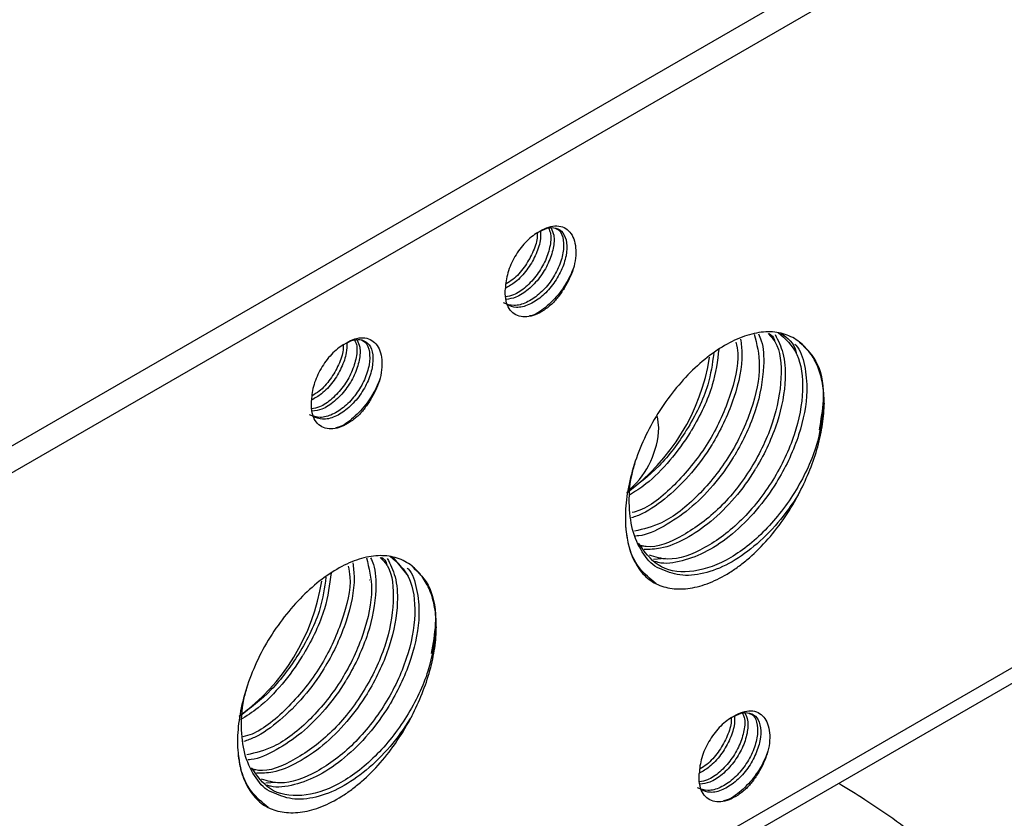
# Model space of a CAD drawing. Units: inches. Extents: x 0.2 to 10.8, y 0.2 to 8.3.
# Drawn here: x 1.2 to 1.4, y 7.1 to 7.3 of the extents above; entities that cross this region are included whole.
import ezdxf

# ---------------------------------------------------------------- set-up
doc = ezdxf.new("R2010")
doc.units = ezdxf.units.IN
doc.header["$MEASUREMENT"] = 0

msp = doc.modelspace()

# ---------------------------------------------------------------- linework, layer by layer
at = {"color": 7, "linetype": 'Continuous', "lineweight": 25}
for p, q in [((0.9705286804397201, 7.075496486904632), (1.634021263836547, 7.458522602359512)), ((1.635587197722997, 7.451661733372469), (0.9720946143261697, 7.06863561791759)), ((0.9720946143261697, 6.846857586042415), (1.635587197722997, 7.229883701497294)), ((0.9693761443147718, 6.840849124015258), (1.632868727711599, 7.223875239470138)), ((1.33863946809085, 7.185850306981845), (1.338227155204318, 7.189151827996683)), ((1.334268691673815, 7.151915625249989), (1.333598478670815, 7.151866976613273)), ((1.262274345021795, 7.148778844171802), (1.266603542798626, 7.143330436625129)), ((1.340471382736855, 7.148334887917433), (1.33712408387508, 7.148091918106974)), ((1.25556625428086, 7.142256461196496), (1.255663289436838, 7.142262091137247)), ((1.222913293061759, 7.087631521956863), (1.22224308005876, 7.087582873320146)), ((1.228606074831683, 7.084013771925586), (1.225768685263023, 7.083807814813848))]:
    msp.add_line(p, q, dxfattribs=at)
for centre, radius, start, end in [((1.294274324108705, 7.215434635310969), 0.0596349611260092, 306.1111401427262, 351.0480267469488), ((1.313131414393848, 7.187088817420811), 0.02553810313074524, 312.809882411331, 357.2202607980213), ((1.182918925496649, 7.151150532017843), 0.05963496112600979, 306.1111401427236, 351.0480267469507)]:
    msp.add_arc(centre, radius, start, end, dxfattribs=at)
for points, knots in [([(1.308900651931975, 7.243237020689612), (1.309307390946544, 7.243043366467037), (1.310491386882998, 7.242479649182998), (1.311342055807439, 7.239960986830992), (1.311299746566092, 7.23619247042098), (1.309934990592716, 7.231873856662299), (1.307489319074255, 7.227627869982868), (1.304221440957848, 7.224065081795263), (1.300575747143726, 7.221679003859775), (1.296924534402582, 7.22069318955638), (1.294994667534818, 7.221407581396534), (1.294032019096079, 7.221763931464539)], [0, 0, 0, 0, 0.06193998812014429, 0.1803040564375548, 0.2963022620008873, 0.4145585738180635, 0.5307591393818649, 0.648764773878978, 0.765328043338518, 0.882941877250986, 1, 1, 1, 1]), ([(1.306933450562316, 7.243223895490601), (1.307134401320563, 7.242824994174411), (1.307758610075022, 7.241585896119222), (1.307539835939295, 7.238278647729008), (1.306236618979111, 7.234034681898359), (1.303771079609022, 7.22975468919872), (1.300521705376887, 7.226254250023722), (1.297259391753139, 7.223961402450044), (1.295342852074224, 7.223623842765616), (1.294586428865382, 7.223490614123142)], [0, 0, 0, 0, 0.0769064781917306, 0.2388928381305069, 0.4040325435080229, 0.5663014902309136, 0.7310911358260473, 0.8938665824859067, 1, 1, 1, 1]), ([(1.307655629704448, 7.243239292667274), (1.307963243071734, 7.242606692975594), (1.308685552271479, 7.241121281008332), (1.308431750675823, 7.237478819598666), (1.307028067174558, 7.233202675544677), (1.304503839974933, 7.228956543222087), (1.301212253765826, 7.225508743064593), (1.297758923571871, 7.223212629894067), (1.295684755202325, 7.222927995476029), (1.294759494787951, 7.222801023643151)], [0, 0, 0, 0, 0.1124966683199032, 0.2641542504640373, 0.4189120975615269, 0.5707286691697548, 0.7252519127078237, 0.8774383348869598, 0.9999999999999999, 0.9999999999999999, 0.9999999999999999, 0.9999999999999999]), ([(1.303840906192599, 7.241970058903981), (1.304763315448631, 7.242468257706351), (1.306619111926961, 7.243470584576881), (1.309203814050866, 7.243463185855965), (1.311275032685288, 7.242087780693105), (1.312330603032468, 7.23924312090728), (1.312168920432613, 7.235364719151105), (1.310732466394658, 7.231049840989871), (1.308220462263358, 7.226825406720576), (1.304912363511383, 7.223328857111762), (1.301258673363944, 7.221036012513117), (1.29769958785236, 7.220163745477788), (1.295865113907578, 7.220914954489046), (1.294982660941298, 7.221276315097173)], [0, 0, 0, 0, 0.08110630932340468, 0.1631778976940313, 0.2559538670817978, 0.3506220658310715, 0.4433656064392851, 0.5380050598303127, 0.6308458276632453, 0.7253418133526759, 0.818408756830486, 0.9126475839892909, 1, 1, 1, 1]), ([(1.303840906192552, 7.24197005890395), (1.30469012775338, 7.24256281972361), (1.30553205741743, 7.243021012789349), (1.307201735183674, 7.243675686367348), (1.308024622286216, 7.243865604324736), (1.30956022387312, 7.243954294949849), (1.310293591933517, 7.243853285664101), (1.311598752763455, 7.243372478993263), (1.312188420002802, 7.243001156192598), (1.313203091321193, 7.242017058818307), (1.313621108321537, 7.241414838835181), (1.314279006439011, 7.239990674778041), (1.314511838719725, 7.239176563684813), (1.314772949047135, 7.23740756717275), (1.31480377481351, 7.236432911687832), (1.314678025090893, 7.234418267465042), (1.314522195549332, 7.233372329573548), (1.314270316378534, 7.232286490180043)], [0, 0, 0, 0, 0.1250000000000001, 0.1250000000000001, 0.2500000000000002, 0.2500000000000002, 0.3750000000000002, 0.3750000000000002, 0.5000000000000002, 0.5000000000000002, 0.6250000000000002, 0.6250000000000002, 0.7500000000000001, 0.7500000000000001, 0.8750000000000001, 0.8750000000000001, 1, 1, 1, 1]), ([(1.303840906024583, 7.241970058806984), (1.302630228336942, 7.241271149454612), (1.301420020745512, 7.240295475063376), (1.299181777334417, 7.237936705855847), (1.298154610606301, 7.236554526930281), (1.296438007862381, 7.233591565147416), (1.295749238389336, 7.232011932783863), (1.29481390817281, 7.228892918964974), (1.294567710610377, 7.227354748597108), (1.294561414940652, 7.225953087178861)], [0, 0, 0, 0, 0.2500000000000001, 0.2500000000000001, 0.5000000000000001, 0.5000000000000001, 0.7500000000000001, 0.7500000000000001, 1, 1, 1, 1]), ([(1.30466171753119, 7.242346578990479), (1.304675104425441, 7.241456693134849), (1.30470707994455, 7.239331139466644), (1.303283081382759, 7.235311276756891), (1.300802150391914, 7.231140786405674), (1.297715183819147, 7.227761308021144), (1.295531810038798, 7.22654770275626), (1.29457102218455, 7.226013658970976)], [0, 0, 0, 0, 0.1605965230286432, 0.3835958583503422, 0.6023569434546537, 0.825018225237898, 1, 1, 1, 1]), ([(1.303693505015613, 7.241851108496305), (1.303701950118792, 7.241379955162018), (1.303732398530103, 7.239681234588894), (1.302466034373839, 7.236122961041303), (1.30007309259789, 7.231959172505142), (1.297302648785146, 7.228766039599275), (1.295427224008302, 7.227648444465757), (1.294768006475618, 7.227255606365528)], [0, 0, 0, 0, 0.09828230403998466, 0.3543520966470057, 0.6059704184727619, 0.8614973995513877, 1, 1, 1, 1]), ([(1.314270316378534, 7.232286490180043), (1.314002461256695, 7.231581104301792), (1.313081731340706, 7.229156398453483), (1.310627877226048, 7.224979899734594), (1.306694087284694, 7.220848521101149), (1.303414220565155, 7.218406242143792), (1.301761406838519, 7.218078657796181), (1.301499000144122, 7.218026649318513)], [0, 0, 0, 0, 0.1133448098867954, 0.3896134468838929, 0.670794226167515, 0.9477340988307753, 1, 1, 1, 1]), ([(1.314270316378534, 7.232286490180043), (1.31398489862964, 7.231326021677757), (1.31363088985527, 7.23035999498306), (1.312811478973741, 7.228473731481168), (1.312344563363505, 7.227547019576397), (1.311293200946545, 7.225727328303996), (1.310718223423578, 7.224852477974227), (1.309498437731747, 7.223208060338773), (1.308849968556771, 7.222432062023127), (1.308160909168502, 7.221704686637175)], [0, 0, 0, 0, 0.2500000000000001, 0.2500000000000001, 0.5, 0.5, 0.75, 0.75, 1, 1, 1, 1]), ([(1.308160909168502, 7.221704686637175), (1.307346133651847, 7.220943329890671), (1.30651863440899, 7.220285910029725), (1.304839142440258, 7.219171151345455), (1.3039783001764, 7.21870967324563), (1.301486232886269, 7.217722626156782), (1.299879763790118, 7.217573252868426), (1.297851512702706, 7.218147705322331), (1.297228510450075, 7.218474923703989), (1.296161940709314, 7.219360884791289), (1.295709601562171, 7.219939283046135), (1.29501244546565, 7.22132104752447), (1.294769561682012, 7.222111130158456), (1.294497219906523, 7.223891608308918), (1.294472452237079, 7.224864684692389), (1.294561289473579, 7.225897291513058)], [0, 0, 0, 0, 0.1250000000000006, 0.1250000000000006, 0.2500000000000012, 0.2500000000000012, 0.5000000000000009, 0.5000000000000009, 0.6250000000000007, 0.6250000000000007, 0.7500000000000004, 0.7500000000000004, 0.8750000000000003, 0.8750000000000003, 1, 1, 1, 1]), ([(1.366029572177518, 7.212809170761932), (1.366743510857434, 7.209944711915877), (1.368271663527185, 7.20381347045757), (1.365631100335339, 7.191075770916202), (1.359409309531509, 7.177722300380329), (1.350190473885573, 7.16614430896425), (1.340250874257055, 7.15821419171986), (1.334193103999039, 7.156815189122818), (1.331631582867568, 7.156223622496373)], [0, 0, 0, 0, 0.1563143285560116, 0.3345835787063404, 0.5128528288567791, 0.6911220790071627, 0.8693913291575465, 0.9999999999999999, 0.9999999999999999, 0.9999999999999999, 0.9999999999999999]), ([(1.369965764871784, 7.212964830074203), (1.370710852935039, 7.212210252747192), (1.373392473016306, 7.209494480192549), (1.374219863730717, 7.200380571676917), (1.371928688193044, 7.187588909168043), (1.365599945199769, 7.174163515425648), (1.356346489733065, 7.162381886535795), (1.345679869914721, 7.154562390649988), (1.337414967282105, 7.151077063723407), (1.333922629615756, 7.151965308076937), (1.333388370541474, 7.152101192018123)], [0, 0, 0, 0, 0.05860357581481061, 0.210918055850244, 0.3632325358855844, 0.5155470159210188, 0.6678614959564061, 0.8201759759917934, 0.9724904560271794, 0.9999999999999999, 0.9999999999999999, 0.9999999999999999, 0.9999999999999999]), ([(1.372865856949663, 7.213321999350951), (1.374911669126729, 7.211488749921029), (1.379003293480863, 7.207822251061183), (1.380523695505062, 7.196917764884822), (1.378105227243683, 7.183979252336995), (1.371806103601108, 7.170580525546598), (1.362561463455309, 7.158839078887713), (1.351829963002645, 7.150832187126037), (1.342228712741745, 7.14730455588416), (1.337615542223181, 7.148758244868071), (1.335903180212116, 7.149297839444498)], [0, 0, 0, 0, 0.1317470100174278, 0.2634940200349346, 0.3952410300523611, 0.5269880400698688, 0.6587350500873358, 0.7904820601048028, 0.9222290701222686, 1, 1, 1, 1]), ([(1.379014919560991, 7.210511074108001), (1.377771387030975, 7.211507315091086), (1.376388881506685, 7.212247030293336), (1.374116469118186, 7.212989913878311), (1.373321111565404, 7.213175550215413), (1.371691345468947, 7.2134143891852), (1.370855231554384, 7.21346890464023), (1.368284618497559, 7.213442083871737), (1.366478360032639, 7.213169476261584), (1.362736239344496, 7.212107120985047), (1.360844885435572, 7.211330622160699), (1.357023843575543, 7.209314218857957), (1.355076985121322, 7.208065110890054), (1.351294400048797, 7.205201573169986), (1.349445007023041, 7.203583835148129), (1.345831336734933, 7.19997057647672), (1.344082797562919, 7.197987160264659), (1.340785940695002, 7.193755623066202), (1.339237926912838, 7.191506326626684), (1.337817278420503, 7.189169514478003)], [0, 0, 0, 0, 0.125000000000001, 0.125000000000001, 0.1875000000000018, 0.1875000000000018, 0.2500000000000025, 0.2500000000000025, 0.3750000000000021, 0.3750000000000021, 0.5000000000000017, 0.5000000000000017, 0.6250000000000012, 0.6250000000000012, 0.7500000000000008, 0.7500000000000008, 0.8750000000000004, 0.8750000000000004, 1, 1, 1, 1]), ([(1.370338486642207, 7.212979569600176), (1.370972706694474, 7.212520149556833), (1.371703836498858, 7.211990529458546), (1.371847857798871, 7.210849204826618), (1.371866947526031, 7.210697924593612)], [0, 0, 0, 0, 0.8674520563440007, 1, 1, 1, 1]), ([(1.373629743633851, 7.213062947464929), (1.375570589884865, 7.211732386287173), (1.377610524169415, 7.210333894591719), (1.378048370580491, 7.207266197956814), (1.37806963858907, 7.207117187261057)], [0, 0, 0, 0, 0.9514258698004358, 1, 1, 1, 1]), ([(1.253222952625948, 7.211094969043049), (1.253629691640517, 7.210901314820474), (1.254813687576971, 7.210337597536435), (1.255664356501411, 7.207818935184428), (1.255622047260065, 7.204050418774417), (1.254257291286689, 7.199731805015737), (1.251811619768228, 7.195485818336305), (1.248543741651821, 7.191923030148699), (1.244898047837699, 7.189536952213211), (1.241246835096555, 7.188551137909816), (1.23931696822879, 7.189265529749971), (1.238354319790051, 7.189621879817977)], [0, 0, 0, 0, 0.06193998812014517, 0.1803040564375555, 0.2963022620008877, 0.4145585738180639, 0.530759139381865, 0.6487647738789788, 0.7653280433385192, 0.8829418772509876, 0.9999999999999999, 0.9999999999999999, 0.9999999999999999, 0.9999999999999999]), ([(1.248163206718556, 7.209828007160421), (1.246952529030804, 7.209129097807986), (1.245742321439264, 7.208153423416634), (1.243504078027996, 7.205794654208815), (1.24247691129982, 7.204412475283075), (1.240760308555865, 7.201449513499867), (1.240071539082846, 7.199869881136146), (1.239136208866474, 7.196750867316993), (1.23889001130417, 7.195212696949033), (1.238883715634618, 7.193811035530757)], [0, 0, 0, 0, 0.25, 0.25, 0.5, 0.5, 0.75, 0.75, 1, 1, 1, 1]), ([(1.248984018225163, 7.210204527343916), (1.248997405119414, 7.209314641488286), (1.249029380638522, 7.207189087820081), (1.247605382076732, 7.203169225110328), (1.245124451085886, 7.198998734759114), (1.242037484513202, 7.195619256374656), (1.239854110732942, 7.194405651109816), (1.238893322878783, 7.193871607324577)], [0, 0, 0, 0, 0.1605965230312082, 0.383595858356475, 0.6023569434642868, 0.8250182252510947, 0.9999999999999999, 0.9999999999999999, 0.9999999999999999, 0.9999999999999999]), ([(1.251255751256289, 7.211081843844038), (1.251456702014535, 7.210682942527848), (1.252080910768995, 7.209443844472658), (1.251862136633268, 7.206136596082445), (1.250558919673084, 7.201892630251796), (1.248093380302995, 7.197612637552157), (1.244844006070859, 7.194112198377158), (1.241581692447111, 7.191819350803481), (1.239665152768197, 7.191481791119053), (1.238908729559354, 7.191348562476579)], [0, 0, 0, 0, 0.0769064781917293, 0.2388928381305033, 0.4040325435080173, 0.5663014902309057, 0.7310911358260385, 0.8938665824858961, 1, 1, 1, 1]), ([(1.251977930398421, 7.211097241020711), (1.252285543765707, 7.210464641329031), (1.253007852965451, 7.208979229361769), (1.252754051369795, 7.205336767952103), (1.251350367868531, 7.201060623898114), (1.248826140668906, 7.196814491575524), (1.245534554459798, 7.19336669141803), (1.242081224265843, 7.191070578247504), (1.240007055896297, 7.190785943829466), (1.239081795481924, 7.190658971996588)], [0, 0, 0, 0, 0.1124966683199043, 0.2641542504640361, 0.4189120975615233, 0.5707286691697492, 0.7252519127078165, 0.8774383348869516, 1, 1, 1, 1]), ([(1.248015805709586, 7.209709056849741), (1.248024250812765, 7.209237903515454), (1.248054699224075, 7.20753918294233), (1.246788335067812, 7.20398090939474), (1.244395393291862, 7.199817120858584), (1.241624949479178, 7.196623987952766), (1.239749524702398, 7.19550639281928), (1.239090307169778, 7.195113554719089)], [0, 0, 0, 0, 0.09828230404130243, 0.3543520966517195, 0.6059704184808123, 0.8614973995628288, 1, 1, 1, 1]), ([(1.248163206886572, 7.209828007257418), (1.249085616142603, 7.210326206059787), (1.250941412620934, 7.211328532930319), (1.253526114744839, 7.211321134209402), (1.255597333379261, 7.209945729046543), (1.256652903726441, 7.207101069260716), (1.256491221126586, 7.203222667504543), (1.255054767088631, 7.198907789343307), (1.252542762957331, 7.194683355074013), (1.249234664205355, 7.191186805465199), (1.245580974057917, 7.188893960866554), (1.242021888546333, 7.188021693831225), (1.240187414601551, 7.188772902842482), (1.239304961635271, 7.189134263450609)], [0, 0, 0, 0, 0.08110630932340608, 0.1631778976940355, 0.2559538670818017, 0.350622065831075, 0.443365606439288, 0.5380050598303152, 0.6308458276632474, 0.725341813352678, 0.8184087568304882, 0.9126475839892929, 1, 1, 1, 1]), ([(1.248163206886524, 7.209828007257387), (1.249012428447353, 7.210420768077047), (1.249854358111402, 7.210878961142786), (1.251524035877646, 7.211533634720786), (1.252346922980188, 7.211723552678173), (1.253882524567093, 7.211812243303286), (1.254615892627489, 7.211711234017537), (1.255921053457428, 7.211230427346698), (1.256510720696774, 7.210859104546035), (1.257525392015165, 7.209875007171743), (1.257943409015511, 7.209272787188617), (1.258601307132984, 7.207848623131477), (1.258834139413698, 7.20703451203825), (1.259095249741107, 7.205265515526187), (1.259126075507482, 7.204290860041269), (1.259000325784866, 7.202276215818478), (1.258844496243304, 7.201230277926985), (1.258592617072506, 7.200144438533479)], [0, 0, 0, 0, 0.125, 0.125, 0.25, 0.25, 0.375, 0.375, 0.5, 0.5, 0.625, 0.625, 0.75, 0.75, 0.875, 0.875, 1, 1, 1, 1]), ([(1.360764115652486, 7.21045543883911), (1.360971236917004, 7.209438709206839), (1.361861789762341, 7.205067108497161), (1.359307807442041, 7.194586901603422), (1.353236377647321, 7.181282395576092), (1.343989347937381, 7.169877221489308), (1.335930524361014, 7.162924909866148), (1.33169297095045, 7.161743402632498), (1.330963412360036, 7.161539988381765)], [0, 0, 0, 0, 0.06718214042510672, 0.2888609552020348, 0.5105397699790994, 0.7322185847560956, 0.9538973995330918, 1, 1, 1, 1]), ([(1.386069908187172, 7.19299802315702), (1.386069908187172, 7.194969326809428), (1.385910992389112, 7.196843005365998), (1.385291706209915, 7.200332223882645), (1.384827272848494, 7.201966368954064), (1.383612576742388, 7.204935946869351), (1.382858908202808, 7.206278371153098), (1.381109361448837, 7.208628012628725), (1.380109756358917, 7.209633958904694), (1.379014919560992, 7.210511074108)], [0, 0, 0, 0, 0.25, 0.25, 0.5, 0.5, 0.75, 0.75, 1, 1, 1, 1]), ([(1.379014919560995, 7.210511074107997), (1.380983033808613, 7.208619640273368), (1.384915250746553, 7.204840627865663), (1.386361382187856, 7.195198244697117), (1.385119913202416, 7.188190490178399), (1.384617950191904, 7.185357045608781)], [0, 0, 0, 0, 0.3737815100765516, 0.746801150792433, 0.9999999999999999, 0.9999999999999999, 0.9999999999999999, 0.9999999999999999]), ([(1.258592617072506, 7.200144438533479), (1.258324761950668, 7.199439052655229), (1.257404032034678, 7.19701434680692), (1.254950177920021, 7.192837848088031), (1.251016387978667, 7.188706469454586), (1.247736521259128, 7.186264190497227), (1.246083707532491, 7.185936606149618), (1.245821300838095, 7.185884597671949)], [0, 0, 0, 0, 0.1133448098868012, 0.3896134468838992, 0.6707942261675257, 0.9477340988307912, 1, 1, 1, 1]), ([(1.258592617072506, 7.200144438533479), (1.258307199323612, 7.199183970031193), (1.257953190549242, 7.198217943336497), (1.257133779667714, 7.196331679834606), (1.256666864057478, 7.195404967929835), (1.255615501640519, 7.193585276657434), (1.255040524117551, 7.192710426327665), (1.253820738425721, 7.191066008692211), (1.253172269250744, 7.190290010376564), (1.252483209862475, 7.189562634990611)], [0, 0, 0, 0, 0.25, 0.25, 0.5, 0.5, 0.75, 0.75, 1, 1, 1, 1]), ([(1.252483209862475, 7.189562634990611), (1.25166843434582, 7.188801278244108), (1.250840935102963, 7.188143858383162), (1.249161443134231, 7.187029099698892), (1.248300600870373, 7.186567621599067), (1.245808533580242, 7.185580574510218), (1.24420206448409, 7.185431201221864), (1.242173813396678, 7.186005653675768), (1.241550811144048, 7.186332872057426), (1.240484241403286, 7.187218833144724), (1.240031902256143, 7.187797231399571), (1.239334746159622, 7.189178995877906), (1.239091862375985, 7.189969078511893), (1.238819520600495, 7.191749556662356), (1.238794752931052, 7.192722633045825), (1.238883590167551, 7.193755239866495)], [0, 0, 0, 0, 0.1249999999999986, 0.1249999999999986, 0.2499999999999971, 0.2499999999999971, 0.4999999999999942, 0.4999999999999942, 0.6249999999999957, 0.6249999999999957, 0.7499999999999971, 0.7499999999999971, 0.8749999999999986, 0.8749999999999986, 1, 1, 1, 1]), ([(1.386069908187172, 7.19299802315702), (1.385541685057966, 7.188829426294378), (1.384485238799553, 7.180492232569089), (1.377955991073757, 7.166963922350683), (1.368798048387082, 7.155308087443939), (1.357949882181146, 7.147088332101711), (1.347210018277439, 7.143768596571712), (1.337989178044458, 7.145373758427192), (1.334468271741674, 7.150380057552989), (1.332783934687459, 7.152774979313728)], [0, 0, 0, 0, 0.1445690351706825, 0.2891380703414542, 0.4337071055121813, 0.5782761406829083, 0.7228451758536342, 0.8674142110243624, 1, 1, 1, 1]), ([(1.379014919561002, 7.167339455720461), (1.380114674306164, 7.169490260678847), (1.3811237822374, 7.171672953026561), (1.382875039477872, 7.176054461211779), (1.383628456660745, 7.178271188334206), (1.384844380062239, 7.182665671844686), (1.385305987441369, 7.184842436717422), (1.385915936422349, 7.189023602865245), (1.386069908187175, 7.191045719387151), (1.386069908187175, 7.19299802315702)], [0, 0, 0, 0, 0.25, 0.25, 0.5, 0.5, 0.75, 0.75, 1, 1, 1, 1]), ([(1.337817278420506, 7.189169514478007), (1.336386965977191, 7.186816806181777), (1.335128033863269, 7.184370232857981), (1.332941394884396, 7.179427429747736), (1.332007082982135, 7.176902121253388), (1.330507753021354, 7.17190291610002), (1.329940214377773, 7.169419711600862), (1.329188003079188, 7.164635955811096), (1.328996400799882, 7.162312017666561), (1.328994701592977, 7.15781715526587), (1.329186152181457, 7.155688352396457), (1.329949038220015, 7.151731427441294), (1.330521163308655, 7.149905122428549), (1.332025105560466, 7.146643280776842), (1.332962719632488, 7.145199607890942), (1.335143554785948, 7.142797040844289), (1.336385457284823, 7.141817275791715), (1.337817278420507, 7.14111523135581)], [0, 0, 0, 0, 0.125, 0.125, 0.25, 0.25, 0.375, 0.375, 0.5, 0.5, 0.625, 0.625, 0.75, 0.75, 0.875, 0.875, 1, 1, 1, 1]), ([(1.33887864571095, 7.145487351193576), (1.338868877209232, 7.145490484970888), (1.336920701727891, 7.146115468033749), (1.334131972431233, 7.149466807010361), (1.330991450519842, 7.155428925093361), (1.329929193732397, 7.1632755885893), (1.330207809822144, 7.170295165890352), (1.331449008131415, 7.174629717879824), (1.33180955812956, 7.175888841986015)], [0, 0, 0, 0, 0.001137095751249736, 0.2267760324290738, 0.456342322841741, 0.6819812595195633, 0.9076201961973853, 1, 1, 1, 1]), ([(1.337817278420509, 7.141115231355808), (1.339240739132033, 7.140417286167439), (1.340773885640469, 7.139959931024028), (1.343240234464373, 7.13963939041881), (1.34409409576585, 7.139593775542473), (1.345828473910234, 7.139626690227731), (1.346710948219609, 7.139704368928903), (1.349403211436459, 7.140117002074965), (1.351258298587272, 7.140630134531442), (1.355088685776598, 7.142150965398506), (1.357001250694319, 7.143133548100307), (1.359866317536099, 7.144926940720042), (1.360820695739865, 7.145579173549108), (1.362728062201905, 7.14700111290204), (1.363683309402161, 7.147772712503865), (1.366478692690853, 7.150207606140794), (1.36827172167784, 7.152005123855377), (1.371717434306388, 7.155946757402154), (1.373373389729271, 7.158103282346568), (1.376387559729437, 7.162570424777114), (1.377768730260951, 7.164902266758626), (1.379014919561003, 7.167339455720463)], [0, 0, 0, 0, 0.125000000000001, 0.125000000000001, 0.1875000000000017, 0.1875000000000017, 0.2500000000000024, 0.2500000000000024, 0.3750000000000028, 0.3750000000000028, 0.5000000000000032, 0.5000000000000032, 0.562500000000003, 0.562500000000003, 0.6250000000000029, 0.6250000000000029, 0.750000000000002, 0.750000000000002, 0.8750000000000012, 0.8750000000000012, 1, 1, 1, 1]), ([(1.337817278420504, 7.141115231355811), (1.336127262586397, 7.142505441634532), (1.332721757732451, 7.145306816483596), (1.329867915308011, 7.151106700465314), (1.329379210104955, 7.15564149841707), (1.329201362144028, 7.1572917869016)], [0, 0, 0, 0, 0.3852351387934911, 0.7762768304264487, 1, 1, 1, 1]), ([(1.254674173565462, 7.148525067468806), (1.255388112245378, 7.145660608622759), (1.25691626491513, 7.139529367164456), (1.254275701723289, 7.126791667623086), (1.248053910919455, 7.113438197087203), (1.238835075273516, 7.101860205671122), (1.228895475644999, 7.093930088426732), (1.222837705386984, 7.092531085829691), (1.220276184255512, 7.091939519203247)], [0, 0, 0, 0, 0.1563143285556617, 0.3345835787062301, 0.5128528288568129, 0.6911220790071925, 0.8693913291575731, 0.9999999999999999, 0.9999999999999999, 0.9999999999999999, 0.9999999999999999]), ([(1.25861036625973, 7.148680726781077), (1.259355454322984, 7.147926149454068), (1.262037074404247, 7.14521037689943), (1.262864465118662, 7.136096468383805), (1.260573289580995, 7.123304805874927), (1.254244546587715, 7.109879412132523), (1.244991091121008, 7.098097783242667), (1.234324471302665, 7.090278287356861), (1.226059568670048, 7.08679296043028), (1.222567231003701, 7.08768120478381), (1.22203297192942, 7.087817088724995)], [0, 0, 0, 0, 0.05860357581470683, 0.210918055849936, 0.3632325358854865, 0.5155470159210493, 0.6678614959564385, 0.8201759759918286, 0.9724904560272172, 0.9999999999999999, 0.9999999999999999, 0.9999999999999999, 0.9999999999999999]), ([(1.261510458337609, 7.149037896057824), (1.263556270514674, 7.147204646627904), (1.267647894868803, 7.143538147768061), (1.269168296893007, 7.13263366159171), (1.266749828631633, 7.11969514904388), (1.260450704989054, 7.106296422253472), (1.251206064843253, 7.094554975594583), (1.240474564390588, 7.086548083832909), (1.230873314129689, 7.083020452591033), (1.226260143611126, 7.084474141574944), (1.224547781600061, 7.085013736151372)], [0, 0, 0, 0, 0.1317470100173205, 0.2634940200346506, 0.3952410300522586, 0.5269880400698773, 0.6587350500873459, 0.7904820601048151, 0.9222290701222834, 1, 1, 1, 1]), ([(1.267659520948932, 7.146226970814877), (1.266415988418916, 7.147223211797962), (1.265033482894626, 7.147962927000211), (1.262761070506127, 7.148705810585186), (1.261965712953345, 7.148891446922288), (1.260335946856887, 7.149130285892076), (1.259499832942324, 7.149184801347104), (1.256929219885499, 7.149157980578611), (1.255122961420579, 7.148885372968459), (1.251380840732436, 7.147823017691921), (1.249489486823512, 7.147046518867572), (1.245668444963483, 7.145030115564829), (1.243721586509261, 7.143781007596925), (1.239939001436736, 7.140917469876856), (1.23808960841098, 7.139299731855), (1.234475938122873, 7.13568647318359), (1.232727398950858, 7.13370305697153), (1.229430542082942, 7.129471519773071), (1.227882528300809, 7.1272222233336), (1.226461879808472, 7.124885411184921)], [0, 0, 0, 0, 0.125, 0.125, 0.1875, 0.1875, 0.25, 0.25, 0.375, 0.375, 0.5, 0.5, 0.625, 0.625, 0.75, 0.75, 0.875, 0.875, 1, 1, 1, 1]), ([(1.258983088030152, 7.148695466307051), (1.259617308082419, 7.148236046263709), (1.260348437886802, 7.147706426165421), (1.260492459186815, 7.146565101533496), (1.260511548913974, 7.14641382130049)], [0, 0, 0, 0, 0.8674520563446481, 1, 1, 1, 1]), ([(1.249408717040431, 7.146171335546001), (1.249615839431695, 7.145154623151488), (1.250506397121665, 7.140783096558451), (1.247952312915931, 7.130301330948073), (1.241881325888135, 7.117003598687444), (1.232632657827913, 7.105573359940503), (1.224410715163114, 7.098546601398154), (1.220013715559448, 7.097346837837959), (1.219123319646573, 7.097103884763884)], [0, 0, 0, 0, 0.06650472150154724, 0.2859482781713834, 0.5053918348412372, 0.724835391510841, 0.9442789481804459, 1, 1, 1, 1]), ([(1.274714509575118, 7.128713919863924), (1.274714509575116, 7.130685223516328), (1.274555593777053, 7.1325589020729), (1.273936307597854, 7.13604812058954), (1.273471874236433, 7.137682265660956), (1.272257178130326, 7.140651843576237), (1.271503509590746, 7.141994267859981), (1.269753962836776, 7.144343909335603), (1.268754357746851, 7.145349855611576), (1.267659520948927, 7.14622697081488)], [0, 0, 0, 0, 0.25, 0.25, 0.5, 0.5, 0.75, 0.75, 1, 1, 1, 1]), ([(1.267659520948936, 7.146226970814874), (1.269627635196555, 7.144335536980243), (1.273559852134498, 7.140556524572539), (1.275005983575802, 7.130914141403994), (1.273764514590361, 7.123906386885278), (1.273262551579849, 7.121072942315662)], [0, 0, 0, 0, 0.3737815100766949, 0.7468011507927363, 1, 1, 1, 1]), ([(1.274714509575118, 7.128713919863919), (1.274186293163687, 7.124545333456073), (1.273129860340826, 7.116208160640383), (1.266600511848414, 7.102679693599928), (1.257442952074858, 7.091024454616925), (1.246593354983045, 7.082802472401755), (1.235858831709725, 7.079491048439783), (1.226744276610311, 7.081044628124111), (1.223287711881855, 7.085934068749812), (1.221672254258353, 7.088219194229575)], [0, 0, 0, 0, 0.1454029796112548, 0.2908059592225213, 0.4362089388336222, 0.5816119184447238, 0.7270148980558242, 0.8724178776669261, 1, 1, 1, 1]), ([(1.267659520948939, 7.10305535242732), (1.268759275694103, 7.105206157385709), (1.269768383625342, 7.107388849733427), (1.271519640865817, 7.111770357918649), (1.272273058048691, 7.113987085041081), (1.273488981450186, 7.118381568551571), (1.273950588829316, 7.12055833342431), (1.274560537810296, 7.124739499572138), (1.274714509575122, 7.126761616094046), (1.27471450957512, 7.128713919863917)], [0, 0, 0, 0, 0.25, 0.25, 0.5, 0.5, 0.75, 0.75, 1, 1, 1, 1]), ([(1.226461879808447, 7.124885411184876), (1.225031567365133, 7.122532702888642), (1.22377263525121, 7.120086129564846), (1.221585996272337, 7.115143326454596), (1.220651684370076, 7.11261801796025), (1.219152354409295, 7.107618812806878), (1.218584815765715, 7.10513560830772), (1.217832604467131, 7.10035185251795), (1.217641002187826, 7.098027914373415), (1.217639302980924, 7.093533051972723), (1.217830753569404, 7.091404249103309), (1.218593639607966, 7.087447324148147), (1.219165764696607, 7.085621019135401), (1.220669706948422, 7.082359177483696), (1.221607321020445, 7.080915504597797), (1.223788156173909, 7.078512937551144), (1.225030058672815, 7.077533172498554), (1.226461879808502, 7.076831128062653)], [0, 0, 0, 0, 0.125, 0.125, 0.25, 0.25, 0.375, 0.375, 0.5, 0.5, 0.625, 0.625, 0.75, 0.75, 0.875, 0.875, 1, 1, 1, 1]), ([(1.227523247098889, 7.081203247900452), (1.227513478597172, 7.081206381677763), (1.225565303115833, 7.081831364740622), (1.222776573819178, 7.085182703717235), (1.219636051907787, 7.091144821800234), (1.218573795120342, 7.098991485296174), (1.21885241121009, 7.106011062597229), (1.220093609519362, 7.110345614586704), (1.220454159517509, 7.111604738692899)], [0, 0, 0, 0, 0.001137095751033795, 0.2267760324288603, 0.4563423228415282, 0.6819812595193533, 0.9076201961971775, 1, 1, 1, 1]), ([(1.35951860549858, 7.102659971571878), (1.360367827059408, 7.103252732391538), (1.361209756723457, 7.103710925457277), (1.362879434489701, 7.104365599035278), (1.363702321592243, 7.104555516992665), (1.365237923179148, 7.104644207617778), (1.365971291239544, 7.104543198332029), (1.367276452069483, 7.10406239166119), (1.36786611930883, 7.103691068860527), (1.36888079062722, 7.102706971486236), (1.369298807627566, 7.102104751503107), (1.369956705745039, 7.10068058744597), (1.370189538025753, 7.099866476352741), (1.370450648353162, 7.098097479840678), (1.370481474119537, 7.09712282435576), (1.370355724396921, 7.095108180132971), (1.370199894855359, 7.094062242241476), (1.369948015684561, 7.09297640284797)], [0, 0, 0, 0, 0.125, 0.125, 0.25, 0.25, 0.375, 0.375, 0.5, 0.5, 0.625, 0.625, 0.75, 0.75, 0.875, 0.875, 1, 1, 1, 1]), ([(1.226461879808475, 7.076831128062672), (1.227885340519999, 7.076133182874305), (1.229418487028435, 7.075675827730896), (1.231884835852338, 7.075355287125682), (1.232738697153815, 7.075309672249347), (1.234473075298197, 7.075342586934607), (1.235355549607573, 7.07542026563578), (1.23804781282442, 7.075832898781843), (1.239902899975232, 7.07634603123832), (1.243733287164554, 7.077866862105386), (1.245645852082274, 7.078849444807186), (1.248510918924051, 7.08064283742692), (1.249465297127816, 7.081295070255986), (1.251372663589854, 7.082717009608918), (1.252327910790109, 7.083488609210741), (1.255123294078798, 7.085923502847669), (1.256916323065784, 7.087721020562251), (1.260362035694329, 7.091662654109023), (1.26201799111721, 7.093819179053436), (1.265032161117375, 7.098286321483978), (1.266413331648879, 7.10061816346547), (1.267659520948931, 7.103055352427306)], [0, 0, 0, 0, 0.125, 0.125, 0.1875, 0.1875, 0.25, 0.25, 0.375, 0.375, 0.5, 0.5, 0.5625, 0.5625, 0.625, 0.625, 0.75, 0.75, 0.875, 0.875, 1, 1, 1, 1]), ([(1.364578351238002, 7.103926933357539), (1.364985090252572, 7.103733279134965), (1.366169086189026, 7.103169561850926), (1.367019755113466, 7.100650899498921), (1.36697744587212, 7.096882383088908), (1.365612689898744, 7.092563769330227), (1.363167018380283, 7.088317782650797), (1.359899140263876, 7.08475499446319), (1.356253446449754, 7.082368916527702), (1.352602233708609, 7.081383102224309), (1.350672366840845, 7.082097494064461), (1.349709718402106, 7.082453844132468)], [0, 0, 0, 0, 0.06193998812014197, 0.1803040564375562, 0.2963022620008863, 0.4145585738180621, 0.5307591393818637, 0.6487647738789775, 0.7653280433385178, 0.882941877250985, 1, 1, 1, 1]), ([(1.359518605330611, 7.102659971474912), (1.358307927642981, 7.101961062122547), (1.357097720051563, 7.100985387731322), (1.354859476640485, 7.098626618523823), (1.353832309912375, 7.097244439598274), (1.352115707168459, 7.094281477815444), (1.351426937695411, 7.092701845451908), (1.350491607478869, 7.089582831633045), (1.350245409916423, 7.088044661265189), (1.35023911424668, 7.086642999846946)], [0, 0, 0, 0, 0.25, 0.25, 0.5, 0.5, 0.75, 0.75, 1, 1, 1, 1]), ([(1.360339416837218, 7.103036491658408), (1.360352803731469, 7.102146605802777), (1.360384779250578, 7.100021052134572), (1.358960780688786, 7.096001189424819), (1.356479849697941, 7.091830699073602), (1.353392883125166, 7.088451220689064), (1.351209509344808, 7.087237615424177), (1.350248721490551, 7.086703571638887)], [0, 0, 0, 0, 0.1605965230283818, 0.3835958583497143, 0.602356943453667, 0.8250182252365514, 1, 1, 1, 1]), ([(1.362611149868344, 7.10391380815853), (1.36281210062659, 7.103514906842339), (1.36343630938105, 7.10227580878715), (1.363217535245323, 7.098968560396935), (1.361914318285139, 7.094724594566287), (1.35944877891505, 7.090444601866648), (1.356199404682914, 7.086944162691649), (1.352937091059166, 7.084651315117972), (1.351020551380252, 7.084313755433545), (1.350264128171409, 7.084180526791069)], [0, 0, 0, 0, 0.07690647819172991, 0.2388928381305031, 0.404032543508019, 0.5663014902309101, 0.7310911358260453, 0.8938665824859053, 1, 1, 1, 1]), ([(1.363333329010475, 7.103929205335201), (1.363640942377761, 7.103296605643521), (1.364363251577506, 7.10181119367626), (1.36410944998185, 7.098168732266594), (1.362705766480586, 7.093892588212606), (1.360181539280961, 7.089646455890016), (1.356889953071853, 7.086198655732521), (1.353436622877898, 7.083902542561995), (1.351362454508352, 7.083617908143957), (1.350437194093979, 7.08349093631108)], [0, 0, 0, 0, 0.1124966683198944, 0.2641542504640371, 0.418912097561524, 0.5707286691697497, 0.72525191270782, 0.8774383348869567, 0.9999999999999999, 0.9999999999999999, 0.9999999999999999, 0.9999999999999999]), ([(1.35937383965464, 7.102652941930729), (1.359384057730811, 7.102145795535632), (1.359418982064602, 7.100412421298874), (1.358146198848177, 7.096814095278295), (1.355750114821579, 7.092648749657304), (1.35298043131942, 7.089455993509436), (1.351104944960575, 7.088338367860083), (1.350445705781626, 7.087945519033443)], [0, 0, 0, 0, 0.1051047037800323, 0.3592370712985932, 0.6089516478818585, 0.8625453107862503, 1, 1, 1, 1]), ([(1.359518605498627, 7.102659971571909), (1.360441014754659, 7.103158170374279), (1.362296811232989, 7.104160497244809), (1.364881513356893, 7.104153098523893), (1.366952731991316, 7.102777693361033), (1.368008302338496, 7.099933033575208), (1.367846619738641, 7.096054631819033), (1.366410165700686, 7.091739753657799), (1.363898161569386, 7.087515319388505), (1.36059006281741, 7.084018769779689), (1.356936372669972, 7.081725925181045), (1.353377287158387, 7.080853658145716), (1.351542813213606, 7.081604867156973), (1.350660360247326, 7.081966227765101)], [0, 0, 0, 0, 0.08110630932340179, 0.1631778976940242, 0.2559538670817904, 0.3506220658310615, 0.4433656064392811, 0.538005059830308, 0.63084582766324, 0.7253418133526726, 0.8184087568304836, 0.9126475839892896, 1, 1, 1, 1]), ([(1.226461879808471, 7.076831128062675), (1.224772941653481, 7.078222163570006), (1.221369608401358, 7.081025201314757), (1.218542484428234, 7.086731856327586), (1.218059179388059, 7.09115710091367), (1.21789058505213, 7.092700786806212)], [0, 0, 0, 0, 0.3907991016134257, 0.7874886202855336, 1, 1, 1, 1]), ([(1.369948015684561, 7.09297640284797), (1.369680160562723, 7.092271016969721), (1.368759430646733, 7.089846311121411), (1.366305576532076, 7.085669812402522), (1.362371786590722, 7.081538433769077), (1.359091919871183, 7.079096154811721), (1.357439106144547, 7.078768570464109), (1.357176699450151, 7.078716561986441)], [0, 0, 0, 0, 0.1133448098868067, 0.3896134468839316, 0.6707942261675808, 0.9477340988308685, 1, 1, 1, 1]), ([(1.369948015684561, 7.09297640284797), (1.369662597935667, 7.092015934345684), (1.369308589161297, 7.091049907650988), (1.368489178279769, 7.089163644149098), (1.368022262669532, 7.088236932244325), (1.366970900252573, 7.086417240971923), (1.366395922729605, 7.085542390642154), (1.365176137037774, 7.083897973006701), (1.364527667862799, 7.083121974691056), (1.363838608474529, 7.082394599305102)], [0, 0, 0, 0, 0.25, 0.25, 0.5, 0.5, 0.75, 0.75, 1, 1, 1, 1]), ([(1.363838608474529, 7.082394599305102), (1.363023832957875, 7.081633242558599), (1.362196333715017, 7.080975822697653), (1.360516841746286, 7.079861064013382), (1.359655999482427, 7.079399585913559), (1.357163932192296, 7.07841253882471), (1.355557463096145, 7.078263165536354), (1.353529212008733, 7.07883761799026), (1.352906209756103, 7.079164836371918), (1.351839640015342, 7.080050797459217), (1.351387300868198, 7.080629195714063), (1.350690144771678, 7.082010960192399), (1.35044726098804, 7.082801042826383), (1.350174919212551, 7.084581520976847), (1.350150151543107, 7.085554597360317), (1.350238988779606, 7.086587204180987)], [0, 0, 0, 0, 0.1249999999999978, 0.1249999999999978, 0.2499999999999957, 0.2499999999999957, 0.499999999999994, 0.499999999999994, 0.6249999999999954, 0.6249999999999954, 0.749999999999997, 0.749999999999997, 0.8749999999999984, 0.8749999999999984, 1, 1, 1, 1]), ([(1.39025170286414, 7.083815412282948), (1.392764848740884, 7.08227987234938), (1.401764106058082, 7.076781298187458), (1.416020777192813, 7.066313752546338), (1.42692777313271, 7.057081884228659), (1.432514346673579, 7.052353312625575)], [0, 0, 0, 0, 0.1589609392040977, 0.5692190049605439, 1, 1, 1, 1])]:
    msp.add_open_spline(points, degree=3, knots=knots, dxfattribs=at)
at = {"color": 8, "linetype": 'Continuous', "lineweight": 25}
for points, knots in [([(1.367210974341988, 7.212855890082535), (1.367501825360459, 7.212232226499281), (1.368662552270834, 7.209743312731983), (1.368975734614903, 7.202489512169978), (1.367016717632804, 7.191148719468259), (1.36278250258895, 7.181989761111595), (1.358414532440682, 7.174798513928711), (1.354299807976189, 7.169141173493408), (1.347428739217319, 7.162293526198869), (1.340154017285688, 7.157470967387959), (1.334823321464735, 7.154949283364228), (1.332268779990815, 7.154813228455339), (1.331950219010496, 7.154796261893788)], [0, 0, 0, 0, 0.0393252892241935, 0.1569391838502268, 0.3288985258107504, 0.5012090840066241, 0.5107407996231635, 0.628354694249196, 0.7480157150278812, 0.8656296096539143, 0.9832435042799468, 1, 1, 1, 1]), ([(1.371988092049929, 7.212679454349987), (1.372841956265238, 7.211005464998709), (1.374620409023861, 7.20751883219889), (1.375254095358757, 7.198981523990179), (1.373194548519708, 7.187544120734992), (1.368985415750427, 7.178409145000734), (1.364617103230833, 7.171217737608555), (1.360500957276352, 7.165553759114539), (1.353637157972416, 7.158736877029848), (1.3463357753047, 7.15380238136054), (1.339718026266525, 7.151003341614085), (1.335965097488987, 7.150961949563788), (1.334425585288136, 7.150944969873997)], [0, 0, 0, 0, 0.09575370528738576, 0.1994385503733314, 0.3510326948317663, 0.5029364608792979, 0.5113393324978814, 0.6150241775838263, 0.7205137070455764, 0.8241985521315218, 0.9278833972174667, 1, 1, 1, 1]), ([(1.362095397266152, 7.211386297049245), (1.36227228044197, 7.210006770891938), (1.362898118300925, 7.205125810943827), (1.36068491381935, 7.194622323666256), (1.356581020263065, 7.185570971006086), (1.352211170791782, 7.178379135828282), (1.348092232757052, 7.172687879661332), (1.341244623934607, 7.165996910672099), (1.335262219280382, 7.161614546349869), (1.331822427936187, 7.160404734247693), (1.330780055295179, 7.160038120430199)], [0, 0, 0, 0, 0.08186550868028478, 0.2896518249281764, 0.4978625317728093, 0.5093801385099757, 0.6514983719556544, 0.7960902413044765, 0.9382084747501558, 1, 1, 1, 1]), ([(1.377677626660234, 7.209912162363991), (1.377774030373238, 7.209823304182055), (1.379248608918616, 7.208464141089857), (1.380613440308506, 7.203928767765838), (1.381534967022661, 7.195500950650664), (1.379371561737645, 7.18393051262349), (1.375188319226702, 7.174828615536027), (1.370819684191288, 7.167636912581948), (1.36670109558236, 7.161966134004047), (1.359849200073699, 7.155181058761748), (1.352504325512758, 7.150130746143338), (1.345258905360935, 7.147430212985516), (1.340057294538833, 7.14661162819612), (1.33777075867847, 7.147417908502725), (1.337432552287416, 7.147537167140825)], [0, 0, 0, 0, 0.006904028395340075, 0.10560311248564, 0.2026136811766137, 0.344449589326394, 0.4865751884759764, 0.4944371605286937, 0.5914477292196667, 0.6901468133099677, 0.7871573820009412, 0.8841679506919142, 0.9828670347822149, 1, 1, 1, 1]), ([(1.354363650685076, 7.20725581512264), (1.353957153032562, 7.204277494647648), (1.352980038591088, 7.197118388243345), (1.347150330175132, 7.185430694446882), (1.338914100085051, 7.174372222553831), (1.332593295295628, 7.169635000958346), (1.329420393917095, 7.167257022610418)], [0, 0, 0, 0, 0.2043412886965023, 0.4911832157935789, 0.7445854555212873, 1, 1, 1, 1]), ([(1.355858761397328, 7.208508418463747), (1.355426369824254, 7.205120483583742), (1.354467280573064, 7.197605693450244), (1.350374542163986, 7.189151022156342), (1.3460106670474, 7.181959924969965), (1.34188594382575, 7.17634338250534), (1.335822626074365, 7.170102123174643), (1.331760406376818, 7.16752886612128), (1.330162657704943, 7.166516754924566)], [0, 0, 0, 0, 0.2216679255560412, 0.4916823961737817, 0.5066188061838584, 0.6909223905216134, 0.8784338669942658, 1, 1, 1, 1]), ([(1.379014919561004, 7.167339455720466), (1.378876344753285, 7.167110244081386), (1.377027865507742, 7.164052740595356), (1.372902254352737, 7.158389042745009), (1.366049233962695, 7.151592311699848), (1.358718899071915, 7.146577842543041), (1.351416309972478, 7.143745181534391), (1.344490672390534, 7.143118544145203), (1.340735359642291, 7.144703641974342), (1.33887864571095, 7.145487351193576)], [0, 0, 0, 0, 0.01326213317540486, 0.176906454571429, 0.3433990837386404, 0.5070434051346653, 0.6706877265306894, 0.8371803556979001, 1, 1, 1, 1]), ([(1.250739998654098, 7.147102193756121), (1.250916881829916, 7.145722667598812), (1.251542719688872, 7.140841707650696), (1.249329515207295, 7.13033822037312), (1.245225621651006, 7.121286867712949), (1.240855772179724, 7.114095032535149), (1.236736834144996, 7.108403776368204), (1.229889225322551, 7.10171280737897), (1.223906820668326, 7.097330443056741), (1.220467029324132, 7.096120630954563), (1.219424656683123, 7.095754017137072)], [0, 0, 0, 0, 0.0818655086803672, 0.2896518249283567, 0.4978625317730765, 0.5093801385100278, 0.6514983719556986, 0.7960902413045103, 0.9382084747501809, 1, 1, 1, 1]), ([(1.255855575729934, 7.148571786789408), (1.256146426748405, 7.147948123206153), (1.257307153658781, 7.145459209438856), (1.25762033600285, 7.138205408876847), (1.255661319020748, 7.126864616175124), (1.251427103976891, 7.117705657818458), (1.247059133828624, 7.110514410635579), (1.242944409364134, 7.104857070200278), (1.236073340605263, 7.09800942290574), (1.228798618673632, 7.09318686409483), (1.223467922852679, 7.090665180071101), (1.220913381378759, 7.090529125162211), (1.220594820398441, 7.09051215860066)], [0, 0, 0, 0, 0.03932528922423597, 0.1569391838502663, 0.3288985258108765, 0.5012090840068277, 0.5107407996231895, 0.6283546942492192, 0.7480157150279, 0.8656296096539295, 0.9832435042799585, 1, 1, 1, 1]), ([(1.260632693437876, 7.148395351056859), (1.261486557653185, 7.14672136170558), (1.263265010411808, 7.143234728905762), (1.263898696746704, 7.134697420697049), (1.261839149907652, 7.123260017441855), (1.257630017138369, 7.114125041707598), (1.253261704618775, 7.106933634315422), (1.249145558664296, 7.101269655821411), (1.24228175936036, 7.094452773736718), (1.234980376692644, 7.089518278067412), (1.22836262765447, 7.086719238320956), (1.224609698876932, 7.086677846270661), (1.223070186676082, 7.086660866580869)], [0, 0, 0, 0, 0.09575370528739739, 0.1994385503733452, 0.3510326948318636, 0.5029364608794704, 0.5113393324978979, 0.6150241775838452, 0.7205137070455961, 0.8241985521315432, 0.9278833972174899, 1, 1, 1, 1]), ([(1.244503362785275, 7.144224315170622), (1.244070969766093, 7.140836387615584), (1.243111877307287, 7.133321613729621), (1.23901915758602, 7.124866847776274), (1.23465525678358, 7.117675880696544), (1.230531334782102, 7.112055279808783), (1.224360030056026, 7.105722742131228), (1.220184432209616, 7.103085514663087), (1.218474118684553, 7.102005313462364)], [0, 0, 0, 0, 0.2197949065045212, 0.4875278461050012, 0.5023380484984161, 0.6850843298393346, 0.8710113977108094, 1, 1, 1, 1]), ([(1.266322228048177, 7.145628059070868), (1.266418631761183, 7.145539200888929), (1.267893210306561, 7.144180037796731), (1.269258041696453, 7.13964466447271), (1.270179568410607, 7.131216847357533), (1.26801616312559, 7.119646409330354), (1.263832920614643, 7.110544512242892), (1.25946428557923, 7.103352809288815), (1.255345696970304, 7.097682030710917), (1.248493801461643, 7.09089695546862), (1.241148926900702, 7.085846642850209), (1.233903506748879, 7.083146109692387), (1.228701895926776, 7.082327524902992), (1.226415360066413, 7.083133805209598), (1.226077153675359, 7.083253063847699)], [0, 0, 0, 0, 0.006904028395444313, 0.1056031124857337, 0.2026136811766962, 0.3444495893265353, 0.4865751884761688, 0.494437160528739, 0.591447729219701, 0.6901468133099896, 0.7871573820009515, 0.8841679506919129, 0.9828670347822024, 0.9999999999999999, 0.9999999999999999, 0.9999999999999999, 0.9999999999999999]), ([(1.243008252073022, 7.142971711829516), (1.242601754420507, 7.139993391354522), (1.241624639979033, 7.132834284950217), (1.235794931563076, 7.121146591153754), (1.227558701472994, 7.110088119260702), (1.221237896683571, 7.105350897665217), (1.218064995305038, 7.102972919317289)], [0, 0, 0, 0, 0.2043412886966699, 0.4911832157936381, 0.7445854555213169, 1, 1, 1, 1]), ([(1.267659520948941, 7.103055352427323), (1.267520946141225, 7.102826140788248), (1.265672466895684, 7.099768637302223), (1.261546855740682, 7.09410493945188), (1.254693835350639, 7.08730820840672), (1.247363500459859, 7.082293739249913), (1.240060911360422, 7.079461078241263), (1.233135273778476, 7.078834440852075), (1.229379961030232, 7.080419538681217), (1.227523247098889, 7.081203247900452)], [0, 0, 0, 0, 0.01326213317515932, 0.1769064545711992, 0.3433990837384241, 0.5070434051344639, 0.6706877265305027, 0.8371803556977292, 1, 1, 1, 1])]:
    msp.add_open_spline(points, degree=3, knots=knots, dxfattribs=at)

doc.saveas('drawing.dxf')
